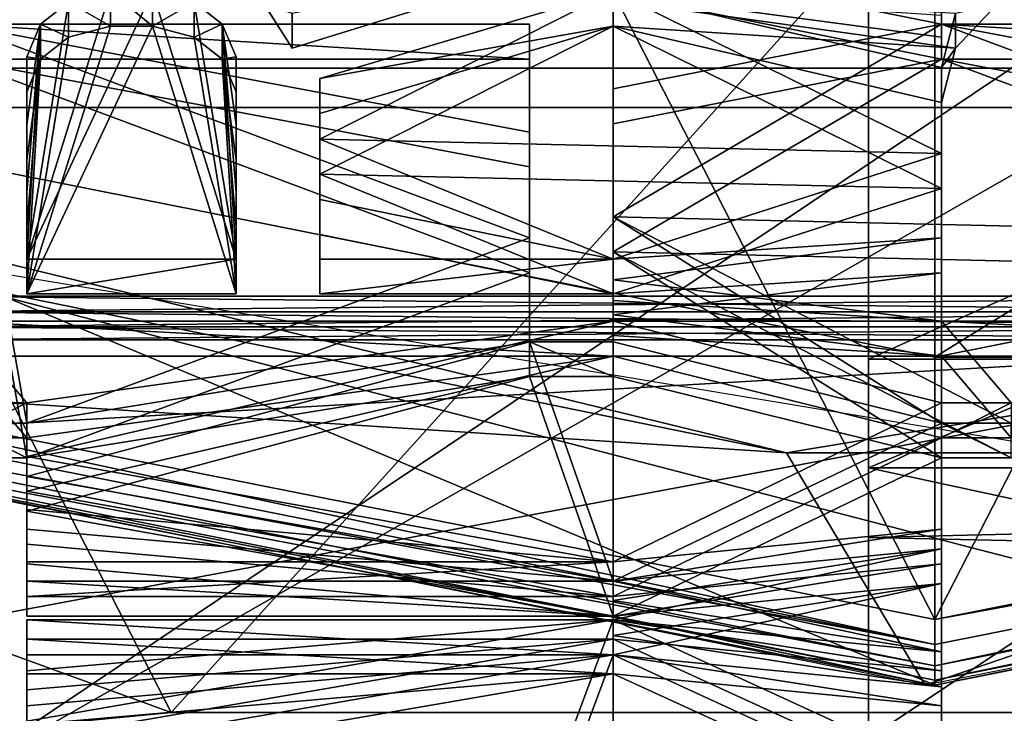
# Model space of a CAD drawing. Extents: x -158 to 158, y -97 to 26.
# Drawn here: x -83 to -80, y -13 to -11 of the extents above; entities that cross this region are included whole.
import ezdxf

# ---------------------------------------------------------------- set-up
doc = ezdxf.new("R2010")
doc.units = 0
doc.header["$MEASUREMENT"] = 0

msp = doc.modelspace()

# ---------------------------------------------------------------- linework, layer by layer
for points in [[(-85.525665, -5.759668, -19.680279), (-85.525223, -11.068066, -17.255621), (-68.523468, -5.761086, -19.679499)], [(-102.524368, -5.772173, 22.253862), (102.50219, -11.204868, 20.090931), (102.502121, -5.789268, 22.263258)], [(-102.524368, -5.772173, 22.253862), (-102.524292, -11.187775, 20.081535), (102.50219, -11.204868, 20.090931)], [(-68.523468, -5.761086, -19.679499), (-85.525223, -11.068066, -17.255621), (-68.523026, -11.069483, -17.254841)], [(-85.522354, -11.069647, 17.240236), (-85.5224, -5.761471, 19.664005), (-68.520203, -5.762888, 19.664785)], [(-68.520157, -11.071064, 17.241016), (-85.522354, -11.069647, 17.240236), (-68.520203, -5.762888, 19.664785)], [(-82.013802, -8.8231, -39.5), (-85.642601, -7.0756, -39.5), (-84.879196, -11.7795, -39.5)], [(-83.085747, -7.509699, -13.293326), (-78.374146, -11.764599, -13.293344), (-83.085747, -11.764599, -13.293326)], [(-83.085747, -7.509699, -13.293326), (-78.374146, -7.509699, -13.293344), (-78.374146, -11.764599, -13.293344)], [(-78.374046, -11.764599, 13.293256), (-83.085648, -7.509699, 13.293273), (-83.085648, -11.764599, 13.293273)], [(-78.374046, -7.509699, 13.293256), (-83.085648, -7.509699, 13.293273), (-78.374046, -11.764599, 13.293256)], [(-80.202225, -11.956899, -7.284837), (-80.202225, -10.189799, -8.550337), (-80.20224, -8.744299, -10.935038)], [(-80.202225, -11.956899, -7.284837), (-80.20224, -8.744299, -10.935038), (-73.002937, -8.744299, -10.935064)], [(-80.202225, -11.956899, -7.284837), (-73.002937, -8.744299, -10.935064), (-73.002922, -11.956899, -7.284863)], [(-82.013802, -8.8231, -39.5), (-84.879196, -11.7795, -39.5), (-80, -12.75, -39.5)], [(-77.986198, -8.8231, -39.5), (-82.013802, -8.8231, -39.5), (-80, -12.75, -39.5)], [(-77.986198, -8.8231, -39.5), (-80, -12.75, -39.5), (-75.120804, -11.7795, -39.5)], [(-80.202164, -9.250399, 10.510262), (-80.202164, -10.189799, 8.550262), (-80.202179, -12.287299, 6.712563)], [(-80.202179, -12.287299, 6.712563), (-73.002869, -12.287299, 6.712537), (-73.002861, -9.250399, 10.510236)], [(-80.202164, -9.250399, 10.510262), (-80.202179, -12.287299, 6.712563), (-73.002861, -9.250399, 10.510236)], [(-83.941597, -9.516, -59), (-80, -10.3, -59), (-84.573097, -11.0404, -59)], [(-84.527039, -9.535299, -11.924222), (-83.085724, -13.293299, -7.509727), (-77.479538, -9.535299, -11.924247)], [(-77.479538, -9.535299, -11.924247), (-83.085724, -13.293299, -7.509727), (-78.374123, -13.293299, -7.509744)], [(-80, -11.95, -59), (-76.058403, -9.516, -59), (-75.426903, -11.0404, -59)], [(-80, -10.3, -59), (-76.058403, -9.516, -59), (-80, -11.95, -59)], [(-86.652222, -11.458702, -39.512814), (-84.044968, -9.684589, -39.512844), (-82.327576, -13.033166, -39.512486)], [(-82.327576, -13.033166, -39.512486), (-84.044968, -9.684589, -39.512844), (-80.026398, -10.484328, -39.512592)], [(-77.724991, -13.033549, -39.512276), (-80.026398, -10.484328, -39.512592), (-76.007919, -9.68526, -39.512478)], [(-83.08567, -13.293299, 7.509673), (-84.526955, -10.087199, 11.460979), (-77.479454, -10.087199, 11.460954)], [(-78.374069, -13.293299, 7.509656), (-83.08567, -13.293299, 7.509673), (-77.479454, -10.087199, 11.460954)], [(-80.202209, -12.499699, -4.549537), (-80.202225, -10.189799, -8.550337), (-80.202225, -11.956899, -7.284837)], [(-80.202209, -12.499699, -4.549537), (-58.628819, -11.989799, -5.760615), (-80.202225, -10.189799, -8.550337)], [(-58.628819, -11.989799, -5.760615), (-58.628826, -10.411199, -8.279515), (-80.202225, -10.189799, -8.550337)], [(-80.202179, -12.287299, 6.712563), (-80.202164, -10.189799, 8.550262), (-80.202179, -12.499699, 4.549463)], [(-80.202164, -10.189799, 8.550262), (-58.628777, -11.989999, 5.760185), (-80.202179, -12.499699, 4.549463)], [(-58.628769, -10.411499, 8.278885), (-58.628777, -11.989999, 5.760185), (-80.202164, -10.189799, 8.550262)], [(-84.573097, -11.0404, -59), (-80, -10.3, -59), (-80, -11.95, -59)], [(-82.327576, -13.033166, -39.512486), (-80.026398, -10.484328, -39.512592), (-77.724991, -13.033549, -39.512276)], [(-81.958946, -11.008599, 14.367369), (-80.980247, -10.705499, 14.594565), (-82.044052, -10.874599, 14.468969)], [(-81.958946, -10.901599, 14.260368), (-80.980247, -10.705499, 14.594565), (-81.958946, -11.008599, 14.367369)], [(-80.980354, -10.733699, -14.387135), (-80.980354, -10.840899, -14.494334), (-80.980354, -11.132499, -14.080935)], [(-80.980354, -11.132499, -14.080935), (-79.980354, -10.934999, -14.234838), (-80.980354, -10.733699, -14.387135)], [(-79.980354, -10.934999, -14.234838), (-79.980354, -10.868099, -14.285938), (-80.980354, -10.733699, -14.387135)], [(-82.639847, -10.868199, 14.285771), (-82.512146, -10.834699, 14.311271), (-82.767448, -11.651199, 13.654672)], [(-82.12915, -11.651199, 13.65467), (-82.767448, -11.651199, 13.654672), (-82.384552, -10.834699, 14.311271)], [(-82.384552, -10.834699, 14.311271), (-82.767448, -11.651199, 13.654672), (-82.512146, -10.834699, 14.311271)], [(-82.512146, -10.834699, 14.311271), (-82.639847, -10.868199, 14.285771), (-82.512146, -10.941699, 14.41827)], [(-82.384552, -10.834699, 14.311271), (-82.512146, -10.834699, 14.311271), (-82.384552, -10.941699, 14.41827)], [(-82.384552, -10.941699, 14.41827), (-82.512146, -10.834699, 14.311271), (-82.512146, -10.941699, 14.41827)], [(-82.256851, -10.868199, 14.285769), (-82.384552, -10.834699, 14.311271), (-82.384552, -10.941699, 14.41827)], [(-82.256851, -10.868199, 14.285769), (-82.12915, -11.651199, 13.65467), (-82.384552, -10.834699, 14.311271)], [(-80.980247, -10.834699, 14.311266), (-81.873848, -11.100699, 14.105868), (-80.980247, -10.941699, 14.418265)], [(-80.980247, -10.834699, 14.311266), (-81.873848, -11.286199, 13.957869), (-81.873848, -11.100699, 14.105868)], [(-80.980247, -10.834699, 14.311266), (-79.980247, -11.329399, 13.922862), (-81.873848, -11.286199, 13.957869)], [(-80.980354, -11.132499, -14.080935), (-80.980354, -10.840899, -14.494334), (-80.980354, -11.239299, -14.187634)], [(-79.980354, -11.041899, -14.341838), (-80.980354, -11.239299, -14.187634), (-80.980354, -10.840899, -14.494334)], [(-79.980354, -10.975199, -14.392939), (-79.980354, -11.041899, -14.341838), (-80.980354, -10.840899, -14.494334)], [(-79.980354, -10.908199, -14.443838), (-79.980354, -10.975199, -14.392939), (-80.980354, -10.840899, -14.494334)], [(-80.980247, -10.863299, 14.477466), (-80.980247, -10.834699, 14.311266), (-80.980247, -10.941699, 14.418265)], [(-79.937653, -10.901599, 14.260362), (-79.980247, -11.067699, 14.131762), (-80.980247, -10.834699, 14.311266)], [(-79.980247, -11.067699, 14.131762), (-79.980247, -11.329399, 13.922862), (-80.980247, -10.834699, 14.311266)], [(-82.724953, -10.934999, 14.234772), (-82.639847, -10.868199, 14.285771), (-82.767448, -11.651199, 13.654672)], [(-82.724953, -10.934999, 14.234772), (-82.639847, -10.975199, 14.392872), (-82.639847, -10.868199, 14.285771)], [(-82.512146, -10.941699, 14.41827), (-82.639847, -10.868199, 14.285771), (-82.639847, -10.975199, 14.392872)], [(-82.256851, -10.975199, 14.39287), (-82.256851, -10.868199, 14.285769), (-82.384552, -10.941699, 14.41827)], [(-82.256851, -10.868199, 14.285769), (-82.256851, -10.975199, 14.39287), (-82.171753, -10.934999, 14.23477)], [(-82.171753, -10.934999, 14.23477), (-82.12915, -11.651199, 13.65467), (-82.256851, -10.868199, 14.285769)], [(-81.958946, -11.008599, 14.367369), (-82.044052, -10.874599, 14.468969), (-81.958946, -10.901599, 14.260368)], [(-79.937653, -11.008599, 14.367362), (-79.810051, -10.874599, 14.468961), (-80.980247, -10.863299, 14.477466)], [(-79.937653, -11.008599, 14.367362), (-80.980247, -10.863299, 14.477466), (-80.980247, -10.941699, 14.418265)], [(-79.980354, -10.868099, -14.285938), (-79.980354, -10.975199, -14.392939), (-79.980354, -10.908199, -14.443838)], [(-79.980354, -10.868099, -14.285938), (-79.980354, -10.934999, -14.234838), (-79.980354, -10.975199, -14.392939)], [(-79.937653, -10.901599, 14.260362), (-79.810051, -10.874599, 14.468961), (-79.937653, -11.008599, 14.367362)], [(-79.980247, -11.067699, 14.131762), (-79.937653, -10.901599, 14.260362), (-79.937653, -11.008599, 14.367362)], [(-82.980354, -11.041899, -14.341827), (-82.980354, -10.934999, -14.234828), (-81.235657, -11.041899, -14.341833)], [(-81.235657, -11.041899, -14.341833), (-82.980354, -10.934999, -14.234828), (-81.235649, -10.934999, -14.234834)], [(-82.767548, -12.151199, -13.211828), (-82.980354, -10.934999, -14.234828), (-82.980347, -12.151199, -13.211827)], [(-82.767548, -12.151199, -13.211828), (-81.235649, -11.586799, -13.709434), (-82.980354, -10.934999, -14.234828)], [(-81.235649, -11.586799, -13.709434), (-81.235649, -11.263999, -13.975933), (-82.980354, -10.934999, -14.234828)], [(-81.235649, -11.263999, -13.975933), (-81.235649, -10.934999, -14.234834), (-82.980354, -10.934999, -14.234828)], [(-82.767448, -11.034599, 14.157671), (-82.724945, -11.041899, 14.341771), (-82.724953, -10.934999, 14.234772)], [(-82.767448, -11.034599, 14.157671), (-82.724953, -10.934999, 14.234772), (-82.767448, -11.242599, 13.993072)], [(-82.724953, -10.934999, 14.234772), (-82.767448, -11.448199, 13.825372), (-82.767448, -11.242599, 13.993072)], [(-82.724953, -10.934999, 14.234772), (-82.767448, -11.651199, 13.654672), (-82.767448, -11.448199, 13.825372)], [(-82.512146, -10.941699, 14.41827), (-82.639847, -10.975199, 14.392872), (-82.767448, -11.757599, 13.761071)], [(-82.767448, -11.757599, 13.761071), (-82.12915, -11.757599, 13.761069), (-82.384552, -10.941699, 14.41827)], [(-82.767448, -11.757599, 13.761071), (-82.384552, -10.941699, 14.41827), (-82.512146, -10.941699, 14.41827)], [(-82.724953, -10.934999, 14.234772), (-82.724945, -11.041899, 14.341771), (-82.639847, -10.975199, 14.392872)], [(-82.12915, -11.757599, 13.761069), (-82.256851, -10.975199, 14.39287), (-82.384552, -10.941699, 14.41827)], [(-82.256851, -10.975199, 14.39287), (-82.171745, -11.041899, 14.341769), (-82.171753, -10.934999, 14.23477)], [(-82.171753, -10.934999, 14.23477), (-82.171745, -11.041899, 14.341769), (-82.12915, -11.034599, 14.157669)], [(-82.12915, -11.034599, 14.157669), (-82.12915, -11.242599, 13.99307), (-82.171753, -10.934999, 14.23477)], [(-82.12915, -11.242599, 13.99307), (-82.12915, -11.448199, 13.82537), (-82.171753, -10.934999, 14.23477)], [(-82.12915, -11.448199, 13.82537), (-82.12915, -11.651199, 13.65467), (-82.171753, -10.934999, 14.23477)], [(-80.980247, -10.941699, 14.418265), (-81.873848, -11.100699, 14.105868), (-81.873848, -11.2075, 14.212668)], [(-81.873848, -11.3929, 14.064569), (-80.980247, -10.941699, 14.418265), (-81.873848, -11.2075, 14.212668)], [(-79.980247, -11.435999, 14.029462), (-80.980247, -10.941699, 14.418265), (-81.873848, -11.3929, 14.064569)], [(-81.235649, -10.934999, -14.234834), (-81.235649, -11.263999, -13.975933), (-81.235657, -11.041899, -14.341833)], [(-80.980354, -11.522399, -13.763635), (-79.980354, -10.934999, -14.234838), (-80.980354, -11.132499, -14.080935)], [(-80.980354, -11.522399, -13.763635), (-78.235649, -11.586799, -13.709445), (-79.980354, -10.934999, -14.234838)], [(-79.980247, -11.1745, 14.238662), (-79.937653, -11.008599, 14.367362), (-80.980247, -10.941699, 14.418265)], [(-79.980247, -11.435999, 14.029462), (-79.980247, -11.1745, 14.238662), (-80.980247, -10.941699, 14.418265)], [(-79.980354, -10.934999, -14.234838), (-79.980354, -11.041899, -14.341838), (-79.980354, -10.975199, -14.392939)], [(-79.980354, -11.041899, -14.341838), (-79.980354, -10.934999, -14.234838), (-78.235657, -11.041899, -14.341845)], [(-78.235657, -11.041899, -14.341845), (-79.980354, -10.934999, -14.234838), (-78.235649, -10.934999, -14.234845)], [(-78.235649, -11.586799, -13.709445), (-78.235649, -11.263999, -13.975945), (-79.980354, -10.934999, -14.234838)], [(-78.235649, -11.263999, -13.975945), (-78.235649, -10.934999, -14.234845), (-79.980354, -10.934999, -14.234838)], [(-82.639847, -10.975199, 14.392872), (-82.724945, -11.041899, 14.341771), (-82.767448, -11.757599, 13.761071)], [(-82.12915, -11.757599, 13.761069), (-82.171745, -11.041899, 14.341769), (-82.256851, -10.975199, 14.39287)], [(-79.980247, -11.067699, 14.131762), (-79.937653, -11.008599, 14.367362), (-79.980247, -11.1745, 14.238662)], [(-82.767448, -11.1415, 14.264471), (-82.767448, -11.034599, 14.157671), (-82.767448, -11.242599, 13.993072)], [(-82.767448, -11.034599, 14.157671), (-82.767448, -11.1415, 14.264471), (-82.724945, -11.041899, 14.341771)], [(-82.171745, -11.041899, 14.341769), (-82.12915, -11.1415, 14.264469), (-82.12915, -11.034599, 14.157669)], [(-82.12915, -11.034599, 14.157669), (-82.12915, -11.1415, 14.264469), (-82.12915, -11.242599, 13.99307)], [(-85.525223, -11.068066, -17.255621), (-85.524689, -15.47861, -13.43366), (-68.523026, -11.069483, -17.254841)], [(-68.523026, -11.069483, -17.254841), (-85.524689, -15.47861, -13.43366), (-68.522491, -15.480027, -13.43288)], [(-85.522461, -15.47984, 13.419009), (-85.522354, -11.069647, 17.240236), (-68.520264, -15.481257, 13.419788)], [(-68.520264, -15.481257, 13.419788), (-85.522354, -11.069647, 17.240236), (-68.520157, -11.071064, 17.241016)], [(-80, -12.95, -58), (-84.955803, -11.9642, -58), (-84.573097, -11.0404, -59)], [(-80, -12.95, -58), (-84.573097, -11.0404, -59), (-80, -11.95, -59)], [(-82.980354, -11.041899, -14.341827), (-82.767548, -12.257299, -13.318028), (-82.980347, -12.257299, -13.318027)], [(-81.235649, -11.693299, -13.815833), (-82.767548, -12.257299, -13.318028), (-82.980354, -11.041899, -14.341827)], [(-81.235649, -11.370599, -14.082633), (-81.235649, -11.693299, -13.815833), (-82.980354, -11.041899, -14.341827)], [(-81.235657, -11.041899, -14.341833), (-81.235649, -11.370599, -14.082633), (-82.980354, -11.041899, -14.341827)], [(-82.724945, -11.041899, 14.341771), (-82.767448, -11.1415, 14.264471), (-82.767448, -11.349299, 14.099671)], [(-82.767448, -11.554699, 13.931871), (-82.724945, -11.041899, 14.341771), (-82.767448, -11.349299, 14.099671)], [(-82.767448, -11.757599, 13.761071), (-82.724945, -11.041899, 14.341771), (-82.767448, -11.554699, 13.931871)], [(-82.12915, -11.349299, 14.099669), (-82.12915, -11.1415, 14.264469), (-82.171745, -11.041899, 14.341769)], [(-82.12915, -11.554699, 13.93187), (-82.12915, -11.349299, 14.099669), (-82.171745, -11.041899, 14.341769)], [(-82.12915, -11.757599, 13.761069), (-82.12915, -11.554699, 13.93187), (-82.171745, -11.041899, 14.341769)], [(-81.235649, -11.263999, -13.975933), (-81.235649, -11.370599, -14.082633), (-81.235657, -11.041899, -14.341833)], [(-79.980354, -11.041899, -14.341838), (-80.980354, -11.628899, -13.870034), (-80.980354, -11.239299, -14.187634)], [(-78.235649, -11.693299, -13.815845), (-80.980354, -11.628899, -13.870034), (-79.980354, -11.041899, -14.341838)], [(-75.044197, -11.9642, -58), (-80, -11.95, -59), (-75.426903, -11.0404, -59)], [(-78.235649, -11.370599, -14.082644), (-78.235649, -11.693299, -13.815845), (-79.980354, -11.041899, -14.341838)], [(-78.235657, -11.041899, -14.341845), (-78.235649, -11.370599, -14.082644), (-79.980354, -11.041899, -14.341838)], [(-79.980247, -11.067699, 14.131762), (-79.980247, -11.1745, 14.238662), (-79.980247, -11.329399, 13.922862)], [(-84.379097, -11.4405, -59), (-80.452301, -12.2416, -48), (-85.214897, -11.0844, -48)], [(-84.988899, -11.9504, -48), (-85.214897, -11.0844, -48), (-80.452301, -12.2416, -48)], [(-81.873848, -11.2075, 14.212668), (-81.873848, -11.100699, 14.105868), (-81.873848, -11.286199, 13.957869)], [(-82.767448, -11.1415, 14.264471), (-82.767448, -11.242599, 13.993072), (-82.767448, -11.349299, 14.099671)], [(-82.12915, -11.1415, 14.264469), (-82.12915, -11.349299, 14.099669), (-82.12915, -11.242599, 13.99307)], [(-80.980354, -11.522399, -13.763635), (-80.980354, -11.132499, -14.080935), (-80.980354, -11.239299, -14.187634)], [(-102.524292, -11.187775, 20.081535), (-102.524368, -15.882421, 16.616179), (102.50219, -11.204868, 20.090931)], [(-79.980247, -11.1745, 14.238662), (-79.980247, -11.435999, 14.029462), (-79.980247, -11.329399, 13.922862)], [(-102.524368, -15.882421, 16.616179), (102.502113, -15.899516, 16.625574), (102.50219, -11.204868, 20.090931)], [(-81.873848, -11.2075, 14.212668), (-81.873848, -11.286199, 13.957869), (-81.873848, -11.3929, 14.064569)], [(-82.767448, -11.349299, 14.099671), (-82.767448, -11.242599, 13.993072), (-82.767448, -11.448199, 13.825372)], [(-82.12915, -11.242599, 13.99307), (-82.12915, -11.349299, 14.099669), (-82.12915, -11.448199, 13.82537)], [(-80.980354, -11.522399, -13.763635), (-80.980354, -11.239299, -14.187634), (-80.980354, -11.628899, -13.870034)], [(-81.235649, -11.263999, -13.975933), (-81.235649, -11.586799, -13.709434), (-81.235649, -11.370599, -14.082633)], [(-81.873848, -11.3929, 14.064569), (-81.873848, -11.286199, 13.957869), (-81.873848, -11.469699, 13.807468)], [(-81.873848, -11.286199, 13.957869), (-80.980255, -11.651199, 13.654666), (-81.873848, -11.469699, 13.807468)], [(-81.873848, -11.286199, 13.957869), (-79.980247, -11.329399, 13.922862), (-80.980255, -11.651199, 13.654666)], [(-79.980247, -11.329399, 13.922862), (-79.980255, -11.587099, 13.709162), (-80.980255, -11.651199, 13.654666)], [(-79.980247, -11.329399, 13.922862), (-79.980247, -11.435999, 14.029462), (-79.980255, -11.587099, 13.709162)], [(-82.767448, -11.349299, 14.099671), (-82.767448, -11.448199, 13.825372), (-82.767448, -11.554699, 13.931871)], [(-82.12915, -11.349299, 14.099669), (-82.12915, -11.554699, 13.93187), (-82.12915, -11.448199, 13.82537)], [(-81.873848, -11.3929, 14.064569), (-81.873848, -11.469699, 13.807468), (-81.873848, -11.576199, 13.913968)], [(-80.980247, -11.757599, 13.761065), (-81.873848, -11.3929, 14.064569), (-81.873848, -11.576199, 13.913968)], [(-79.980247, -11.435999, 14.029462), (-81.873848, -11.3929, 14.064569), (-80.980247, -11.757599, 13.761065)], [(-81.235649, -11.586799, -13.709434), (-81.235649, -11.693299, -13.815833), (-81.235649, -11.370599, -14.082633)], [(-102.529137, -14.98301, -40.013313), (-86.652267, -11.458679, -40.012878), (-82.327621, -13.033143, -40.01255)], [(-82.327576, -13.033166, -39.512486), (-86.652267, -11.458679, -40.012878), (-86.652222, -11.458702, -39.512814)], [(-82.327621, -13.033143, -40.01255), (-86.652267, -11.458679, -40.012878), (-82.327576, -13.033166, -39.512486)], [(-84.379097, -11.4405, -59), (-79.547699, -12.2416, -59), (-80.452301, -12.2416, -48)], [(-82.767448, -11.554699, 13.931871), (-82.767448, -11.448199, 13.825372), (-82.767448, -11.651199, 13.654672)], [(-82.12915, -11.448199, 13.82537), (-82.12915, -11.554699, 13.93187), (-82.12915, -11.651199, 13.65467)], [(-79.980247, -11.693499, 13.815562), (-79.980247, -11.435999, 14.029462), (-80.980247, -11.757599, 13.761065)], [(-79.547699, -12.2416, -59), (-75.620903, -11.4405, -48), (-80.452301, -12.2416, -48)], [(-80.0298, -12.95, -48), (-80.452301, -12.2416, -48), (-75.620903, -11.4405, -48)], [(-80.0298, -12.95, -48), (-75.620903, -11.4405, -48), (-75.066101, -11.9733, -48)], [(-79.980247, -11.435999, 14.029462), (-79.980247, -11.693499, 13.815562), (-79.980255, -11.587099, 13.709162)], [(-81.873848, -11.576199, 13.913968), (-81.873848, -11.469699, 13.807468), (-81.873848, -11.651199, 13.654669)], [(-81.873848, -11.469699, 13.807468), (-80.980255, -11.651199, 13.654666), (-81.873848, -11.651199, 13.654669)], [(-80.980347, -11.903399, -13.435534), (-80.980354, -11.522399, -13.763635), (-80.980354, -11.628899, -13.870034)], [(-79.980347, -12.151199, -13.211838), (-80.980354, -11.522399, -13.763635), (-80.980347, -11.903399, -13.435534)], [(-79.767548, -12.151199, -13.211839), (-80.980354, -11.522399, -13.763635), (-79.980347, -12.151199, -13.211838)], [(-79.767548, -12.151199, -13.211839), (-78.235649, -11.586799, -13.709445), (-80.980354, -11.522399, -13.763635)], [(-82.767448, -11.554699, 13.931871), (-82.767448, -11.651199, 13.654672), (-82.767448, -11.757599, 13.761071)], [(-82.12915, -11.554699, 13.93187), (-82.12915, -11.757599, 13.761069), (-82.12915, -11.651199, 13.65467)], [(-81.873848, -11.576199, 13.913968), (-81.873848, -11.651199, 13.654669), (-81.873848, -11.757599, 13.761068)], [(-80.980247, -11.757599, 13.761065), (-81.873848, -11.576199, 13.913968), (-81.873848, -11.757599, 13.761068)], [(-81.235649, -11.903399, -13.435534), (-81.235649, -11.586799, -13.709434), (-82.767548, -12.151199, -13.211828)], [(-81.235649, -11.586799, -13.709434), (-81.235649, -11.903399, -13.435534), (-81.235649, -11.693299, -13.815833)], [(-80.980255, -11.651199, 13.654666), (-79.980255, -11.587099, 13.709162), (-80.980255, -11.714699, 13.600266)], [(-79.980255, -11.587099, 13.709162), (-79.980255, -11.840799, 13.490662), (-80.980255, -11.714699, 13.600266)], [(-79.980255, -11.587099, 13.709162), (-79.980247, -11.693499, 13.815562), (-79.980255, -11.840799, 13.490662)], [(-80.980347, -11.903399, -13.435534), (-80.980354, -11.628899, -13.870034), (-80.980347, -12.009699, -13.541735)], [(-80.980354, -11.628899, -13.870034), (-79.980347, -12.257299, -13.318038), (-80.980347, -12.009699, -13.541735)], [(-80.980354, -11.628899, -13.870034), (-79.767548, -12.257299, -13.318039), (-79.980347, -12.257299, -13.318038)], [(-78.235649, -11.693299, -13.815845), (-79.767548, -12.257299, -13.318039), (-80.980354, -11.628899, -13.870034)], [(-82.767448, -11.651199, 13.654672), (-82.12915, -11.651199, 13.65467), (-82.767448, -11.757599, 13.761071)], [(-82.767448, -11.757599, 13.761071), (-82.12915, -11.651199, 13.65467), (-82.12915, -11.757599, 13.761069)], [(-81.873848, -11.651199, 13.654669), (-80.980255, -11.651199, 13.654666), (-81.873848, -11.757599, 13.761068)], [(-81.873848, -11.757599, 13.761068), (-80.980255, -11.651199, 13.654666), (-80.980247, -11.757599, 13.761065)], [(-80.980247, -11.757599, 13.761065), (-80.980255, -11.651199, 13.654666), (-80.980255, -11.714699, 13.600266)], [(-81.235649, -11.693299, -13.815833), (-81.235649, -12.009699, -13.541734), (-82.767548, -12.257299, -13.318028)], [(-81.235649, -11.903399, -13.435534), (-81.235649, -12.009699, -13.541734), (-81.235649, -11.693299, -13.815833)], [(-79.980247, -11.693499, 13.815562), (-80.980247, -11.757599, 13.761065), (-80.980255, -11.820999, 13.706666)], [(-79.980255, -11.947099, 13.596962), (-79.980247, -11.693499, 13.815562), (-80.980255, -11.820999, 13.706666)], [(-79.980247, -11.693499, 13.815562), (-79.980255, -11.947099, 13.596962), (-79.980255, -11.840799, 13.490662)], [(-80.980247, -11.757599, 13.761065), (-80.980255, -11.714699, 13.600266), (-80.980255, -11.820999, 13.706666)], [(-80.980255, -11.820999, 13.706666), (-80.980255, -11.714699, 13.600266), (-80.980255, -11.777799, 13.545666)], [(-80.980255, -11.714699, 13.600266), (-79.980255, -11.840799, 13.490662), (-80.980255, -11.777799, 13.545666)], [(-80, -12.8265, -39.515198), (-84.879196, -11.7795, -39.5), (-84.908501, -11.8502, -39.515198)], [(-80, -12.8265, -39.515198), (-80, -12.75, -39.5), (-84.879196, -11.7795, -39.5)], [(-78.374146, -11.812599, -13.287444), (-83.085747, -11.812599, -13.287427), (-83.085747, -11.764599, -13.293326)], [(-78.374146, -11.764599, -13.293344), (-78.374146, -11.812599, -13.287444), (-83.085747, -11.764599, -13.293326)], [(-83.085648, -11.812599, 13.287374), (-78.374046, -11.812599, 13.287356), (-78.374046, -11.764599, 13.293256)], [(-83.085648, -11.764599, 13.293273), (-83.085648, -11.812599, 13.287374), (-78.374046, -11.764599, 13.293256)], [(-80.980255, -11.820999, 13.706666), (-80.980255, -11.777799, 13.545666), (-80.980255, -11.884199, 13.651966)], [(-80.980255, -11.884199, 13.651966), (-80.980255, -11.777799, 13.545666), (-80.980255, -11.840799, 13.490665)], [(-80.980255, -11.777799, 13.545666), (-79.980255, -11.840799, 13.490662), (-80.980255, -11.840799, 13.490665)], [(-75.091499, -11.8502, -39.515198), (-75.120804, -11.7795, -39.5), (-80, -12.75, -39.5)], [(-78.374146, -11.857899, -13.270144), (-83.085747, -11.857899, -13.270126), (-83.085747, -11.812599, -13.287427)], [(-78.374146, -11.812599, -13.287444), (-78.374146, -11.857899, -13.270144), (-83.085747, -11.812599, -13.287427)], [(-83.085648, -11.857899, 13.270073), (-78.374046, -11.857899, 13.270056), (-78.374046, -11.812599, 13.287356)], [(-83.085648, -11.812599, 13.287374), (-83.085648, -11.857899, 13.270073), (-78.374046, -11.812599, 13.287356)], [(-80.980255, -11.840799, 13.490665), (-82.980255, -11.840799, 13.490672), (-80.980255, -11.947099, 13.596966)], [(-80.980255, -11.947099, 13.596966), (-82.980255, -11.840799, 13.490672), (-82.980255, -11.947099, 13.596972)], [(-82.980255, -11.840799, 13.490672), (-82.767456, -12.089599, 13.268071), (-82.980255, -12.089599, 13.268072)], [(-82.980255, -11.840799, 13.490672), (-80.980255, -11.840799, 13.490665), (-82.767456, -12.089599, 13.268071)], [(-82.767456, -12.089599, 13.268071), (-80.980255, -11.840799, 13.490665), (-82.767456, -12.252999, 13.117372)], [(-80.980255, -11.840799, 13.490665), (-80.980255, -12.574199, 12.809866), (-82.767456, -12.252999, 13.117372)], [(-79.980255, -11.947099, 13.596962), (-80.980255, -11.820999, 13.706666), (-80.980255, -11.884199, 13.651966)], [(-80.980255, -11.884199, 13.651966), (-80.980255, -11.840799, 13.490665), (-80.980255, -11.947099, 13.596966)], [(-79.980255, -11.840799, 13.490662), (-79.980255, -12.089599, 13.268062), (-80.980255, -11.840799, 13.490665)], [(-79.980255, -12.089599, 13.268062), (-80.980255, -12.574199, 12.809866), (-80.980255, -11.840799, 13.490665)], [(-77.980255, -11.840799, 13.490654), (-79.980255, -11.840799, 13.490662), (-77.980255, -11.947099, 13.596954)], [(-77.980255, -11.947099, 13.596954), (-79.980255, -11.840799, 13.490662), (-79.980255, -11.947099, 13.596962)], [(-79.980255, -11.840799, 13.490662), (-79.767456, -12.089599, 13.268061), (-79.980255, -12.089599, 13.268062)], [(-79.980255, -11.840799, 13.490662), (-77.980255, -11.840799, 13.490654), (-79.767456, -12.089599, 13.268061)], [(-80, -12.8265, -39.515198), (-84.908501, -11.8502, -39.515198), (-84.933304, -11.9101, -39.558601)], [(-78.374146, -11.857899, -13.270144), (-83.085747, -11.897599, -13.242327), (-83.085747, -11.857899, -13.270126)], [(-78.374146, -11.857899, -13.270144), (-78.374146, -11.897599, -13.242344), (-83.085747, -11.897599, -13.242327)], [(-83.085648, -11.857899, 13.270073), (-78.374046, -11.897599, 13.242256), (-78.374046, -11.857899, 13.270056)], [(-83.085648, -11.857899, 13.270073), (-83.085648, -11.897599, 13.242273), (-78.374046, -11.897599, 13.242256)], [(-75.091499, -11.8502, -39.515198), (-80, -12.75, -39.5), (-80, -12.8265, -39.515198)], [(-75.091499, -11.8502, -39.515198), (-80, -12.8265, -39.515198), (-80, -12.8914, -39.558601)], [(-75.091499, -11.8502, -39.515198), (-80, -12.8914, -39.558601), (-75.066696, -11.9101, -39.558601)], [(-83.980339, -12.944699, -12.220724), (-83.085747, -11.897599, -13.242327), (-78.374146, -11.897599, -13.242344)], [(-78.374123, -16.004297, -7.795844), (-83.980339, -12.944699, -12.220724), (-78.374146, -11.897599, -13.242344)], [(-78.374046, -11.897599, 13.242256), (-83.980263, -15.622699, 8.534677), (-66.962967, -15.622699, 8.534616)], [(-83.980247, -12.220699, 12.944676), (-83.980263, -15.622699, 8.534677), (-78.374046, -11.897599, 13.242256)], [(-83.980247, -12.220699, 12.944676), (-78.374046, -11.897599, 13.242256), (-83.085648, -11.897599, 13.242273)], [(-82.767548, -12.313799, -13.060328), (-81.235649, -11.903399, -13.435534), (-82.767548, -12.151199, -13.211828)], [(-80.980347, -12.633499, -12.751434), (-81.235649, -11.903399, -13.435534), (-82.767548, -12.313799, -13.060328)], [(-81.235649, -12.009699, -13.541734), (-81.235649, -11.903399, -13.435534), (-80.980347, -12.009699, -13.541735)], [(-80.980347, -12.009699, -13.541735), (-81.235649, -11.903399, -13.435534), (-80.980347, -11.903399, -13.435534)], [(-80.980347, -12.633499, -12.751434), (-80.980347, -11.903399, -13.435534), (-81.235649, -11.903399, -13.435534)], [(-80.980347, -12.633499, -12.751434), (-79.980347, -12.151199, -13.211838), (-80.980347, -11.903399, -13.435534)], [(-79.980255, -11.947099, 13.596962), (-80.980255, -11.884199, 13.651966), (-80.980255, -11.947099, 13.596966)], [(-80, -12.8914, -39.558601), (-84.933304, -11.9101, -39.558601), (-84.949898, -11.9502, -39.623501)], [(-80, -12.8265, -39.515198), (-84.933304, -11.9101, -39.558601), (-80, -12.8914, -39.558601)], [(-75.066696, -11.9101, -39.558601), (-80, -12.8914, -39.558601), (-80, -12.9348, -39.623501)], [(-75.066696, -11.9101, -39.558601), (-80, -12.9348, -39.623501), (-75.050102, -11.9502, -39.623501)], [(-84.988899, -11.9504, -48), (-80.452301, -12.2416, -48), (-80.0298, -12.95, -48)], [(-80, -12.9348, -39.623501), (-84.949898, -11.9502, -39.623501), (-84.955803, -11.9642, -39.700001)], [(-84.955803, -11.9642, -39.700001), (-84.955803, -11.9642, -58), (-80, -12.95, -58)], [(-80, -12.95, -39.700001), (-84.955803, -11.9642, -39.700001), (-80, -12.95, -58)], [(-80, -12.9348, -39.623501), (-84.955803, -11.9642, -39.700001), (-80, -12.95, -39.700001)], [(-80, -12.8914, -39.558601), (-84.949898, -11.9502, -39.623501), (-80, -12.9348, -39.623501)], [(-82.767456, -12.195799, 13.374271), (-82.980255, -11.947099, 13.596972), (-82.980255, -12.195799, 13.374272)], [(-80.980255, -11.947099, 13.596966), (-82.980255, -11.947099, 13.596972), (-82.767456, -12.195799, 13.374271)], [(-80.980255, -11.947099, 13.596966), (-82.767456, -12.195799, 13.374271), (-82.767456, -12.359199, 13.223472)], [(-80.980255, -12.680199, 12.915866), (-80.980255, -11.947099, 13.596966), (-82.767456, -12.359199, 13.223472)], [(-79.980255, -12.195799, 13.374262), (-79.980255, -11.947099, 13.596962), (-80.980255, -11.947099, 13.596966)], [(-80.980255, -12.680199, 12.915866), (-79.980255, -12.195799, 13.374262), (-80.980255, -11.947099, 13.596966)], [(-80.202209, -13.727399, -2.756037), (-80.202209, -12.499699, -4.549537), (-80.202225, -11.956899, -7.284837)], [(-80.202209, -13.727399, -2.756037), (-80.202225, -11.956899, -7.284837), (-73.002922, -11.956899, -7.284863)], [(-80.202209, -13.727399, -2.756037), (-73.002922, -11.956899, -7.284863), (-73.002907, -13.727399, -2.756063)], [(-75.044197, -11.9642, -58), (-80, -12.95, -58), (-80, -11.95, -59)], [(-75.050102, -11.9502, -39.623501), (-80, -12.95, -39.700001), (-75.044197, -11.9642, -39.700001)], [(-75.050102, -11.9502, -39.623501), (-80, -12.9348, -39.623501), (-80, -12.95, -39.700001)], [(-75.044197, -11.9642, -39.700001), (-80, -12.95, -58), (-75.044197, -11.9642, -58)], [(-75.044197, -11.9642, -39.700001), (-80, -12.95, -39.700001), (-80, -12.95, -58)], [(-79.767456, -12.195799, 13.374261), (-79.980255, -11.947099, 13.596962), (-79.980255, -12.195799, 13.374262)], [(-77.980255, -11.947099, 13.596954), (-79.980255, -11.947099, 13.596962), (-79.767456, -12.195799, 13.374261)], [(-58.628807, -12.969699, -2.954115), (-58.628819, -11.989799, -5.760615), (-80.202209, -12.499699, -4.549537)], [(-58.628777, -11.989999, 5.760185), (-58.628784, -12.969799, 2.953785), (-80.202179, -12.499699, 4.549463)], [(-81.235649, -12.009699, -13.541734), (-82.767548, -12.419899, -13.166429), (-82.767548, -12.257299, -13.318028)], [(-81.235649, -12.009699, -13.541734), (-80.980347, -12.739599, -12.857434), (-82.767548, -12.419899, -13.166429)], [(-80.980347, -12.009699, -13.541735), (-80.980347, -12.739599, -12.857434), (-81.235649, -12.009699, -13.541734)], [(-79.980347, -12.257299, -13.318038), (-80.980347, -12.739599, -12.857434), (-80.980347, -12.009699, -13.541735)], [(-82.980255, -12.089599, 13.268072), (-82.767456, -12.089599, 13.268071), (-82.980255, -12.195799, 13.374272)], [(-82.980255, -12.195799, 13.374272), (-82.767456, -12.089599, 13.268071), (-82.767456, -12.195799, 13.374271)], [(-82.767456, -12.195799, 13.374271), (-82.767456, -12.089599, 13.268071), (-82.767456, -12.252999, 13.117372)], [(-79.980255, -12.089599, 13.268062), (-79.980255, -12.474599, 12.906862), (-80.980255, -12.574199, 12.809866)], [(-79.980255, -12.089599, 13.268062), (-79.767456, -12.089599, 13.268061), (-79.980255, -12.195799, 13.374262)], [(-79.980255, -12.195799, 13.374262), (-79.767456, -12.089599, 13.268061), (-79.767456, -12.195799, 13.374261)], [(-79.980255, -12.089599, 13.268062), (-79.980255, -12.195799, 13.374262), (-79.980255, -12.474599, 12.906862)], [(-82.767548, -12.151199, -13.211828), (-82.980347, -12.151199, -13.211827), (-82.767548, -12.257299, -13.318028)], [(-82.767548, -12.257299, -13.318028), (-82.980347, -12.151199, -13.211827), (-82.980347, -12.257299, -13.318027)], [(-82.767548, -12.313799, -13.060328), (-82.767548, -12.151199, -13.211828), (-82.767548, -12.257299, -13.318028)], [(-79.980347, -12.534399, -12.848838), (-79.980347, -12.151199, -13.211838), (-80.980347, -12.633499, -12.751434)], [(-79.767548, -12.151199, -13.211839), (-79.980347, -12.151199, -13.211838), (-79.767548, -12.257299, -13.318039)], [(-79.767548, -12.257299, -13.318039), (-79.980347, -12.151199, -13.211838), (-79.980347, -12.257299, -13.318038)], [(-79.980347, -12.151199, -13.211838), (-79.980347, -12.534399, -12.848838), (-79.980347, -12.257299, -13.318038)], [(-82.767456, -12.195799, 13.374271), (-82.767456, -12.252999, 13.117372), (-82.767456, -12.359199, 13.223472)], [(-79.980255, -12.580699, 13.012862), (-79.980255, -12.195799, 13.374262), (-80.980255, -12.680199, 12.915866)], [(-79.980255, -12.195799, 13.374262), (-79.980255, -12.580699, 13.012862), (-79.980255, -12.474599, 12.906862)], [(-82.767548, -12.313799, -13.060328), (-82.767548, -12.257299, -13.318028), (-82.767548, -12.419899, -13.166429)], [(-82.767456, -12.359199, 13.223472), (-82.767456, -12.252999, 13.117372), (-82.767456, -12.414599, 12.964571)], [(-82.767456, -12.252999, 13.117372), (-80.980255, -12.574199, 12.809866), (-82.767456, -12.414599, 12.964571)], [(-79.980347, -12.257299, -13.318038), (-79.980347, -12.640499, -12.954838), (-80.980347, -12.739599, -12.857434)], [(-79.980347, -12.534399, -12.848838), (-79.980347, -12.640499, -12.954838), (-79.980347, -12.257299, -13.318038)], [(-80.202179, -12.287299, 6.712563), (-80.202179, -12.499699, 4.549463), (-80.202194, -13.842099, 2.105263)], [(-80.202179, -12.287299, 6.712563), (-80.202194, -13.842099, 2.105263), (-73.002892, -13.842099, 2.105237)], [(-80.202179, -12.287299, 6.712563), (-73.002892, -13.842099, 2.105237), (-73.002869, -12.287299, 6.712537)], [(-82.767548, -12.474599, -12.906829), (-82.767548, -12.313799, -13.060328), (-82.767548, -12.419899, -13.166429)], [(-82.767548, -12.474599, -12.906829), (-80.980347, -12.633499, -12.751434), (-82.767548, -12.313799, -13.060328)], [(-82.767456, -12.359199, 13.223472), (-82.767456, -12.414599, 12.964571), (-82.767456, -12.520599, 13.070671)], [(-80.980255, -12.680199, 12.915866), (-82.767456, -12.359199, 13.223472), (-82.767456, -12.520599, 13.070671)], [(-82.767548, -12.474599, -12.906829), (-82.767548, -12.419899, -13.166429), (-82.767548, -12.580699, -13.012929)], [(-80.980347, -12.739599, -12.857434), (-82.767548, -12.580699, -13.012929), (-82.767548, -12.419899, -13.166429)], [(-82.767456, -12.520599, 13.070671), (-82.767456, -12.414599, 12.964571), (-82.767456, -12.574199, 12.809872)], [(-82.767456, -12.414599, 12.964571), (-80.980255, -12.574199, 12.809866), (-82.767456, -12.574199, 12.809872)], [(-82.767548, -12.633499, -12.751429), (-82.767548, -12.474599, -12.906829), (-82.767548, -12.580699, -13.012929)], [(-82.767548, -12.633499, -12.751429), (-80.980347, -12.633499, -12.751434), (-82.767548, -12.474599, -12.906829)], [(-80.980255, -12.574199, 12.809866), (-79.980255, -12.474599, 12.906862), (-80.980255, -12.633499, 12.751366)], [(-79.980255, -12.474599, 12.906862), (-79.980255, -12.848799, 12.534362), (-80.980255, -12.633499, 12.751366)], [(-79.980255, -12.474599, 12.906862), (-79.980255, -12.580699, 13.012862), (-79.980255, -12.848799, 12.534362)], [(-80.202194, -13.301899, -0.000037), (-80.202209, -12.499699, -4.549537), (-80.202209, -13.727399, -2.756037)], [(-80.202194, -13.301899, -0.000037), (-58.628807, -12.969699, -2.954115), (-80.202209, -12.499699, -4.549537)], [(-80.202179, -12.499699, 4.549463), (-80.202194, -13.301899, -0.000037), (-80.202194, -13.842099, 2.105263)], [(-80.202179, -12.499699, 4.549463), (-58.628784, -12.969799, 2.953785), (-80.202194, -13.301899, -0.000037)], [(-82.767456, -12.520599, 13.070671), (-82.767456, -12.574199, 12.809872), (-82.767456, -12.680199, 12.915872)], [(-80.980255, -12.680199, 12.915866), (-82.767456, -12.520599, 13.070671), (-82.767456, -12.680199, 12.915872)], [(-80.980347, -12.692599, -12.692635), (-79.980347, -12.534399, -12.848838), (-80.980347, -12.633499, -12.751434)], [(-79.980347, -12.906899, -12.474638), (-79.980347, -12.534399, -12.848838), (-80.980347, -12.751399, -12.633534)], [(-80.980347, -12.751399, -12.633534), (-79.980347, -12.534399, -12.848838), (-80.980347, -12.692599, -12.692635)], [(-79.980347, -12.534399, -12.848838), (-79.980347, -13.012899, -12.580738), (-79.980347, -12.640499, -12.954838)], [(-79.980347, -12.534399, -12.848838), (-79.980347, -12.906899, -12.474638), (-79.980347, -13.012899, -12.580738)], [(-82.767548, -12.633499, -12.751429), (-82.767548, -12.580699, -13.012929), (-82.767548, -12.739599, -12.857429)], [(-80.980347, -12.739599, -12.857434), (-82.767548, -12.739599, -12.857429), (-82.767548, -12.580699, -13.012929)], [(-82.767456, -12.574199, 12.809872), (-80.980255, -12.574199, 12.809866), (-82.767456, -12.680199, 12.915872)], [(-82.767456, -12.680199, 12.915872), (-80.980255, -12.574199, 12.809866), (-80.980255, -12.680199, 12.915866)], [(-80.980255, -12.680199, 12.915866), (-80.980255, -12.574199, 12.809866), (-80.980255, -12.633499, 12.751366)], [(-79.980255, -12.580699, 13.012862), (-80.980255, -12.680199, 12.915866), (-80.980255, -12.739599, 12.857366)], [(-79.980255, -12.954799, 12.640462), (-79.980255, -12.580699, 13.012862), (-80.980255, -12.739599, 12.857366)], [(-79.980255, -12.580699, 13.012862), (-79.980255, -12.954799, 12.640462), (-79.980255, -12.848799, 12.534362)], [(-80.980347, -12.633499, -12.751434), (-82.767548, -12.633499, -12.751429), (-80.980347, -12.739599, -12.857434)], [(-80.980347, -12.739599, -12.857434), (-82.767548, -12.633499, -12.751429), (-82.767548, -12.739599, -12.857429)], [(-80.980347, -12.633499, -12.751434), (-80.980347, -12.739599, -12.857434), (-80.980347, -12.692599, -12.692635)], [(-79.980347, -12.640499, -12.954838), (-80.980347, -12.798599, -12.798635), (-80.980347, -12.739599, -12.857434)], [(-79.980347, -12.640499, -12.954838), (-79.980347, -13.012899, -12.580738), (-80.980347, -12.857399, -12.739635)], [(-79.980347, -12.640499, -12.954838), (-80.980347, -12.857399, -12.739635), (-80.980347, -12.798599, -12.798635)], [(-80.980255, -12.680199, 12.915866), (-80.980255, -12.633499, 12.751366), (-80.980255, -12.739599, 12.857366)], [(-80.980255, -12.739599, 12.857366), (-80.980255, -12.633499, 12.751366), (-80.980255, -12.692599, 12.692566)], [(-80.980255, -12.633499, 12.751366), (-79.980255, -12.848799, 12.534362), (-80.980255, -12.692599, 12.692566)], [(-80.980347, -12.751399, -12.633534), (-80.980347, -12.692599, -12.692635), (-80.980347, -12.857399, -12.739635)], [(-80.980347, -12.692599, -12.692635), (-80.980347, -12.798599, -12.798635), (-80.980347, -12.857399, -12.739635)], [(-80.980347, -12.692599, -12.692635), (-80.980347, -12.739599, -12.857434), (-80.980347, -12.798599, -12.798635)], [(-80.980255, -12.739599, 12.857366), (-80.980255, -12.692599, 12.692566), (-80.980255, -12.798599, 12.798566)], [(-80.980255, -12.798599, 12.798566), (-80.980255, -12.692599, 12.692566), (-80.980255, -12.857399, 12.739566)], [(-80.980255, -12.692599, 12.692566), (-80.980255, -12.751399, 12.633466), (-80.980255, -12.857399, 12.739566)], [(-80.980255, -12.692599, 12.692566), (-79.980255, -12.848799, 12.534362), (-80.980255, -12.751399, 12.633466)], [(-79.980255, -12.954799, 12.640462), (-80.980255, -12.739599, 12.857366), (-80.980255, -12.798599, 12.798566)], [(-80.980255, -12.751399, 12.633466), (-82.767456, -12.751399, 12.633471), (-80.980255, -12.857399, 12.739566)], [(-80.980255, -12.857399, 12.739566), (-82.767456, -12.751399, 12.633471), (-82.767456, -12.857399, 12.739572)], [(-82.767456, -12.857399, 12.739572), (-82.767456, -12.751399, 12.633471), (-82.767456, -13.012899, 12.580671)], [(-82.767456, -12.751399, 12.633471), (-82.767456, -12.906799, 12.474571), (-82.767456, -13.012899, 12.580671)], [(-82.767456, -12.751399, 12.633471), (-80.980255, -12.751399, 12.633466), (-82.767456, -12.906799, 12.474571)], [(-82.767456, -12.906799, 12.474571), (-80.980255, -12.751399, 12.633466), (-82.767456, -13.060299, 12.313771)], [(-80.980255, -12.751399, 12.633466), (-81.235558, -13.435499, 11.903367), (-82.767456, -13.060299, 12.313771)], [(-80.980255, -12.751399, 12.633466), (-80.980255, -13.435499, 11.903366), (-81.235558, -13.435499, 11.903367)], [(-80.980347, -12.809899, -12.574234), (-80.980347, -12.751399, -12.633534), (-80.980347, -12.915899, -12.680234)], [(-80.980347, -12.751399, -12.633534), (-80.980347, -12.857399, -12.739635), (-80.980347, -12.915899, -12.680234)], [(-80.980347, -12.809899, -12.574234), (-79.980347, -12.906899, -12.474638), (-80.980347, -12.751399, -12.633534)], [(-79.980255, -12.848799, 12.534362), (-79.980255, -13.211799, 12.151162), (-80.980255, -12.751399, 12.633466)], [(-80.980255, -12.751399, 12.633466), (-79.980255, -13.211799, 12.151162), (-80.980255, -13.435499, 11.903366)], [(-82.767548, -13.070699, -12.520629), (-82.767548, -12.809899, -12.574228), (-82.767548, -12.915899, -12.680228)], [(-82.767548, -12.964599, -12.414629), (-82.767548, -12.809899, -12.574228), (-82.767548, -13.070699, -12.520629)], [(-82.767548, -12.915899, -12.680228), (-82.767548, -12.809899, -12.574228), (-80.980347, -12.915899, -12.680234)], [(-80.980347, -12.915899, -12.680234), (-82.767548, -12.809899, -12.574228), (-80.980347, -12.809899, -12.574234)], [(-82.767548, -13.117399, -12.253029), (-80.980347, -12.809899, -12.574234), (-82.767548, -12.964599, -12.414629)], [(-82.767548, -12.964599, -12.414629), (-80.980347, -12.809899, -12.574234), (-82.767548, -12.809899, -12.574228)], [(-80.980347, -13.490699, -11.840835), (-80.980347, -12.809899, -12.574234), (-82.767548, -13.117399, -12.253029)], [(-79.980347, -13.268099, -12.089638), (-80.980347, -12.809899, -12.574234), (-80.980347, -13.490699, -11.840835)], [(-79.980347, -13.268099, -12.089638), (-79.980347, -12.906899, -12.474638), (-80.980347, -12.809899, -12.574234)], [(-79.980255, -12.954799, 12.640462), (-80.980255, -12.798599, 12.798566), (-80.980255, -12.857399, 12.739566)], [(-80.980255, -12.857399, 12.739566), (-82.767456, -12.857399, 12.739572), (-82.767456, -13.012899, 12.580671)], [(-80.980255, -12.857399, 12.739566), (-82.767456, -13.012899, 12.580671), (-82.767456, -13.166399, 12.419871)], [(-81.235558, -13.541699, 12.009666), (-80.980255, -12.857399, 12.739566), (-82.767456, -13.166399, 12.419871)], [(-80.980255, -13.541699, 12.009665), (-80.980255, -12.857399, 12.739566), (-81.235558, -13.541699, 12.009666)], [(-79.980347, -13.012899, -12.580738), (-80.980347, -12.915899, -12.680234), (-80.980347, -12.857399, -12.739635)], [(-79.980255, -13.317999, 12.257262), (-79.980255, -12.954799, 12.640462), (-80.980255, -12.857399, 12.739566)], [(-79.980255, -13.317999, 12.257262), (-80.980255, -12.857399, 12.739566), (-80.980255, -13.541699, 12.009665)], [(-79.980255, -12.848799, 12.534362), (-79.980255, -13.317999, 12.257262), (-79.980255, -13.211799, 12.151162)], [(-79.980255, -12.848799, 12.534362), (-79.980255, -12.954799, 12.640462), (-79.980255, -13.317999, 12.257262)], [(-80.980347, -12.915899, -12.680234), (-82.767548, -13.223499, -12.359228), (-82.767548, -13.070699, -12.520629)], [(-80.980347, -12.915899, -12.680234), (-80.980347, -13.596999, -11.947134), (-82.767548, -13.223499, -12.359228)], [(-80.980347, -12.915899, -12.680234), (-82.767548, -13.070699, -12.520629), (-82.767548, -12.915899, -12.680228)], [(-82.767456, -13.012899, 12.580671), (-82.767456, -12.906799, 12.474571), (-82.767456, -13.166399, 12.419871)], [(-82.767456, -12.906799, 12.474571), (-82.767456, -13.060299, 12.313771), (-82.767456, -13.166399, 12.419871)], [(-80.980347, -12.915899, -12.680234), (-79.980347, -13.374299, -12.195838), (-80.980347, -13.596999, -11.947134)], [(-79.980347, -13.012899, -12.580738), (-79.980347, -13.374299, -12.195838), (-80.980347, -12.915899, -12.680234)], [(-79.980347, -13.268099, -12.089638), (-79.980347, -13.374299, -12.195838), (-79.980347, -12.906899, -12.474638)], [(-79.980347, -12.906899, -12.474638), (-79.980347, -13.374299, -12.195838), (-79.980347, -13.012899, -12.580738)], [(-83.085724, -16.004297, -7.795827), (-83.980339, -12.944699, -12.220724), (-78.374123, -16.004297, -7.795844)], [(-82.767548, -13.117399, -12.253029), (-82.767548, -12.964599, -12.414629), (-82.767548, -13.223499, -12.359228)], [(-82.767548, -12.964599, -12.414629), (-82.767548, -13.070699, -12.520629), (-82.767548, -13.223499, -12.359228)], [(-58.628796, -13.301899, -0.000115), (-58.628807, -12.969699, -2.954115), (-80.202194, -13.301899, -0.000037)], [(-58.628784, -12.969799, 2.953785), (-58.628796, -13.301899, -0.000115), (-80.202194, -13.301899, -0.000037)], [(-102.529137, -14.98301, -40.013313), (-82.327621, -13.033143, -40.01255), (-77.725037, -13.033526, -40.012341)], [(102.497353, -15.000105, -40.003918), (-102.529137, -14.98301, -40.013313), (-77.725037, -13.033526, -40.012341)], [(-77.724991, -13.033549, -39.512276), (-82.327621, -13.033143, -40.01255), (-82.327576, -13.033166, -39.512486)], [(-77.725037, -13.033526, -40.012341), (-82.327621, -13.033143, -40.01255), (-77.724991, -13.033549, -39.512276)]]:
    msp.add_3dface(points)

doc.saveas('drawing.dxf')
